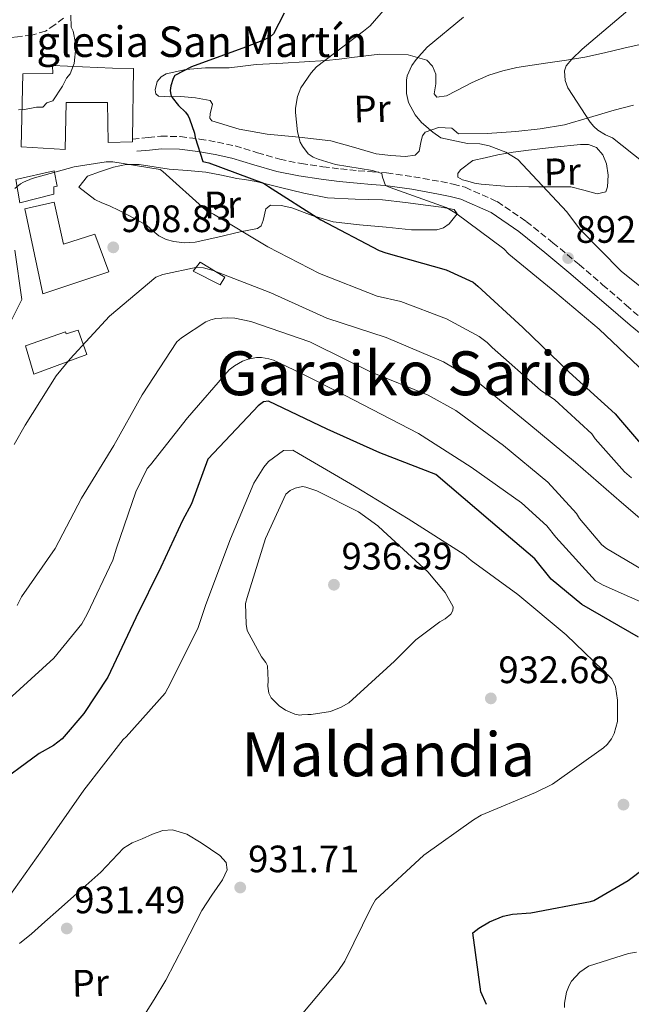
# Model space of a CAD drawing. Units: metres. Extents: x 634376 to 637825, y 4748252 to 4750633.
# Drawn here: x 635708 to 635869, y 4750202 to 4750460 of the extents above; entities that cross this region are included whole.
import ezdxf
from ezdxf.enums import TextEntityAlignment as Align

# ---------------------------------------------------------------- set-up
doc = ezdxf.new("R2010")
doc.units = ezdxf.units.M
doc.header["$MEASUREMENT"] = 0
doc.linetypes.add('DGN Style 3', pattern=[2.435890702152634, 1.739921930109024, -0.6959687720436097])
for name, color, linetype, lineweight in [('Camino', 7, 'DGN Style 3', 0), ('Caseta-cabaña', 1, 'Continuous', 0), ('Cota de punto acotado terreno', 7, 'Continuous', 0), ('Curva de nivel directora', 30, 'Continuous', 30), ('Curva de nivel intermedia', 30, 'Continuous', 0), ('Edificio', 1, 'Continuous', 13), ('Etiqueta de uso rústico', 92, 'Continuous', 0), ('Línea  de muro-pared o tapia', 1, 'Continuous', 13), ('Línea de cambio de uso (parcela vista)', 92, 'Continuous', 0), ('Margen derecho', 7, 'Continuous', 0), ('Punto acotado terreno (símbolo)', 7, 'Continuous', 0), ('Senda', 7, 'DGN Style 3', 0), ('Texto de Iglesia-ermita', 51, 'Continuous', 0), ('Texto de rotulación de espacio menor sin especificar', 7, 'Continuous', 0), ('Texto de Área (paraje) menor', 7, 'Continuous', 0)]:
    doc.layers.add(name, color=color, linetype=linetype, lineweight=lineweight)
doc.styles.add('Style-Arial', font='arial.ttf')

# ---------------------------------------------------------------- blocks, each defined once
blk = doc.blocks.new('5PATER')
at = {"layer": 'Punto acotado terreno (símbolo)', "linetype": 'Continuous', "lineweight": 0}
h = blk.add_hatch(color=51, dxfattribs=at)
edge = h.paths.add_edge_path()
edge.add_ellipse((0, 0), major_axis=(-0.1095731443231308, -0.1110710700762829), ratio=0.9994222409660317, start_angle=0, end_angle=360)

msp = doc.modelspace()

# ---------------------------------------------------------------- linework, layer by layer
at = {"layer": 'Camino', "color": 7, "linetype": 'DGN Style 3', "lineweight": 0}
msp.add_polyline3d([(635738.1099999994, 4750428.930000001, 902.0399999999937), (635742.1900000006, 4750429.340000002, 901.3899999999995), (635745.539999999, 4750429.680000001, 900.7400000000052), (635750.6000000017, 4750429.620000001, 899.850000000006), (635755.6800000002, 4750428.930000001, 899.0599999999977), (635760.3400000003, 4750428.140000001, 898.4199999999984), (635764.9699999995, 4750427.140000002, 897.7899999999937), (635770.829999998, 4750425.36, 896.7299999999959), (635776.6999999997, 4750423.640000002, 895.6999999999972), (635782.3199999989, 4750422.52, 895.029999999999), (635788.010000002, 4750421.65, 894.5700000000071), (635792.640000001, 4750421.100000001, 894.3099999999978), (635797.2800000012, 4750420.630000001, 894.0399999999937), (635801.0199999984, 4750420.350000001, 893.7400000000055), (635804.7600000001, 4750420.060000001, 893.5099999999949), (635811.8900000004, 4750419.040000002, 893.2899999999937), (635818.9899999971, 4750417.760000001, 893.0899999999965), (635822.1900000002, 4750417.130000001, 892.9900000000055), (635825.3599999995, 4750416.279999999, 892.8899999999995), (635833.7800000017, 4750412.52, 892.5399999999937), (635841.4100000004, 4750407.330000001, 892.2100000000064), (635848.390000001, 4750401.740000002, 892.0800000000019), (635855.2399999973, 4750396.040000002, 891.9900000000055), (635861.4499999988, 4750390.690000001, 891.850000000006), (635867.6600000004, 4750385.34, 891.6499999999943), (635870.7600000006, 4750382.619999999, 891.4700000000014)], dxfattribs=at)
at = {"layer": 'Caseta-cabaña', "color": 1, "linetype": 'Continuous', "lineweight": 0}
msp.add_polyline3d([(635762.29, 4750392.730000001, 912), (635761.0700000003, 4750390.680000001, 912.050000000003), (635754.0199999996, 4750394.300000001, 911.9400000000023), (635755.8600000005, 4750396.619999999, 911.9400000000023)], close=True, dxfattribs=at)
msp.add_polyline3d([(635761.0700000003, 4750390.680000001, 912.050000000003), (635754.0199999996, 4750394.300000001, 911.9400000000023), (635755.8600000005, 4750396.619999999, 911.9400000000023), (635762.29, 4750392.730000001, 912), (635761.0700000003, 4750390.680000001, 912.050000000003)], dxfattribs=at)
at = {"layer": 'Curva de nivel directora', "color": 30, "linetype": 'Continuous', "lineweight": 30, "flags": 128}
for points, elevation in [([(635777.8999999999, 4750461.980000001), (635775.0999999993, 4750456.53), (635774.1799999984, 4750455.779999999), (635772.4500000007, 4750454.86), (635767.739999999, 4750453.09), (635753.5900000001, 4750447.910000001), (635749.1499999989, 4750445.630000001), (635748.7599999999, 4750444.84), (635748.1399999985, 4750442.859999999), (635747.9599999997, 4750441.670000001), (635748.0899999995, 4750440.58), (635748.5199999985, 4750439.820000002), (635750.1799999992, 4750437.740000002), (635751.9800000008, 4750435.980000002), (635752.6799999982, 4750435.01), (635753.0599999982, 4750434.25), (635754.3500000001, 4750430.45), (635754.4799999997, 4750429.320000002), (635756.5599999984, 4750423.060000001), (635758.1199999986, 4750422.689999999), (635772.4799999996, 4750417.36), (635773.7400000002, 4750416.520000001), (635787.5099999991, 4750407.77), (635802.7699999987, 4750399.670000002), (635804.5399999989, 4750399.100000001), (635820.3799999995, 4750394.640000002), (635827.4499999996, 4750391.360000002), (635828.6599999988, 4750390.350000001), (635840.5299999998, 4750379.49)], 900.0000000000002), ([(635840.5299999998, 4750379.49), (635852.669999999, 4750367.800000003), (635864.6899999998, 4750356.880000001), (635866.1299999993, 4750355.210000002), (635877.1100000007, 4750342.359999999)], 900.0000000000002), ([(635870.8599999989, 4750298.279999999), (635855.9599999993, 4750306.850000001), (635847.9500000007, 4750313.449999999), (635843.6799999991, 4750318.77), (635831.9899999991, 4750328.690000001), (635817.6599999993, 4750340.890000001), (635802.9599999986, 4750346.65), (635789.1499999998, 4750352.82), (635773.729999999, 4750360.150000001), (635772.4900000008, 4750360.010000001), (635771.0699999993, 4750358.939999999), (635769.86, 4750357.67), (635757.8700000005, 4750344.95), (635753.5900000001, 4750333.230000001), (635751.2000000007, 4750328.850000001), (635745.51, 4750316.630000004), (635738.9699999999, 4750303.300000002), (635731.6099999994, 4750287.800000001), (635725.3399999996, 4750278.230000002), (635719.610000001, 4750271.570000002), (635717.3800000002, 4750269.850000001), (635713.6099999994, 4750267.690000001), (635701.1199999994, 4750258.680000001)], 925.0000000000002), ([(635830.9400000008, 4750201.9), (635829.5100000004, 4750205.170000001), (635827.3600000001, 4750220.640000001), (635828.9800000006, 4750221.920000001), (635831.73, 4750223.539999999), (635835.3099999984, 4750225.080000003), (635837.7800000005, 4750225.560000002), (635842.6399999999, 4750225.890000001), (635858.2799999993, 4750228.87), (635859.0999999996, 4750229.200000001), (635868.1699999999, 4750234.4), (635872.4399999992, 4750237.609999999)], 925.0000000000002)]:
    msp.add_lwpolyline(points, dxfattribs=dict(at, elevation=elevation))
at = {"layer": 'Curva de nivel intermedia', "color": 30, "linetype": 'Continuous', "lineweight": 0, "flags": 128}
for points, elevation in [([(635874.7999999997, 4750471.099999999), (635868.5900000002, 4750463.079999999), (635856.0900000011, 4750452.520000001), (635853.3600000021, 4750449.909999999), (635851.9100000013, 4750448.119999999), (635851.4199999997, 4750446.81), (635851.640000001, 4750444.34), (635852.3100000013, 4750442.390000001), (635858.1299999995, 4750433.329999999), (635859.0900000007, 4750432.220000001), (635860.1500000001, 4750431.259999999), (635862.1999999998, 4750430.019999999), (635864.0300000005, 4750429.240000002), (635872.0500000003, 4750422.88)], 885.0000000000002), ([(635721.8799999997, 4750461.480000001), (635721.9600000001, 4750458.289999999), (635722.5200000011, 4750457.240000002), (635723.1300000013, 4750454.060000001), (635723.1600000004, 4750452.989999999), (635722.7400000002, 4750448.720000001), (635721.740000001, 4750446.039999999), (635720.7100000007, 4750444.939999999), (635719.7000000003, 4750442.789999999), (635717.1299999999, 4750438.99), (635715.5499999997, 4750438.420000001), (635714.5100000004, 4750437.33), (635712.9099999998, 4750437.29), (635709.7300000014, 4750436.680000001), (635708.1399999999, 4750436.63)], 905), ([(635804.4900000019, 4750463.27), (635800.4200000018, 4750458.67), (635798.6900000017, 4750457.279999998), (635786.3700000013, 4750447.859999999), (635784.9600000009, 4750446.329999999), (635782.2100000017, 4750442.380000002), (635781.3900000014, 4750440.130000001), (635780.8500000003, 4750437.07), (635780.8300000003, 4750435.880000002), (635781.3700000012, 4750430.820000002), (635782.110000001, 4750428.15), (635782.6600000008, 4750427.029999998), (635784.1500000019, 4750425.099999999), (635785.4700000006, 4750424.210000002), (635786.7800000004, 4750423.619999999), (635791.310000001, 4750422.229999999), (635801.0800000011, 4750420.720000001), (635803.4800000016, 4750419.859999999), (635803.6600000004, 4750418.930000001), (635804.4900000019, 4750416.730000001), (635805.6900000023, 4750416.240000002), (635820.4100000008, 4750410.98), (635822.9299999999, 4750409.49), (635835.4800000006, 4750400.140000001), (635836.8100000004, 4750398.779999999), (635848.9000000005, 4750388.849999999), (635860.5300000003, 4750379.060000001), (635874.3200000012, 4750365.960000001)], 895.0000000000002), ([(635824.9200000014, 4750460.949999999), (635815.4000000019, 4750453.05), (635812.4900000016, 4750449.829999999), (635811.3899999997, 4750448.249999999), (635810.1700000016, 4750445.52), (635809.9900000005, 4750444.429999999), (635809.9700000003, 4750440.92), (635810.5000000001, 4750438.55), (635812.2400000013, 4750435.289999999), (635813.890000001, 4750433.310000001), (635816.8500000002, 4750430.749999999), (635819.0099999994, 4750429.300000001), (635825.980000001, 4750427.779999999), (635829.1900000006, 4750427.699999998), (635831.6800000007, 4750427.199999998), (635836.0700000006, 4750425.499999999), (635839.2200000001, 4750423.609999998), (635852.0900000001, 4750409.819999999), (635855.4100000015, 4750405.36), (635866.3000000013, 4750394.31), (635878.1800000013, 4750384.73)], 890), ([(635869.0100000005, 4750340.039999999), (635867.2100000011, 4750341.600000001), (635859.4900000008, 4750350.300000001), (635858.6300000002, 4750351.57), (635848.8800000004, 4750360.509999999), (635845.150000002, 4750363.050000001), (635832.4200000005, 4750374.230000001), (635831.1500000008, 4750375.519999998), (635829.0300000019, 4750377.17), (635820.5100000014, 4750381.740000002), (635808.4700000006, 4750386.289999999), (635802.25, 4750387.76), (635787.1800000004, 4750393.690000001), (635773.5999999995, 4750400.659999999), (635759.3099999999, 4750409.27), (635757.3499999997, 4750410.310000001), (635746.070000001, 4750420.390000001), (635745.3600000002, 4750420.99), (635732.9200000014, 4750422.949999998), (635731.1600000003, 4750422.929999999), (635722.7400000002, 4750421.679999999), (635711.7200000007, 4750418.609999998), (635709.4400000009, 4750417.640000001), (635708.6800000009, 4750417.180000001), (635707.1800000012, 4750415.960000002)], 905), ([(635878.3400000001, 4750323.34), (635866.3799999997, 4750333.56), (635854.35, 4750344.060000001), (635842.11, 4750354.25), (635829.5400000016, 4750364.480000001), (635828.5100000012, 4750365.259999999), (635819.7100000012, 4750370.489999999), (635804.6300000005, 4750376.859999999), (635789.0300000012, 4750381.989999999), (635774.3300000003, 4750388.599999999), (635759.280000001, 4750394.449999998), (635756.7300000006, 4750395.159999998), (635755.0400000007, 4750395.319999999), (635745.9900000005, 4750393.38), (635744.2200000002, 4750392.720000001), (635732.0099999994, 4750382.470000001)], 910.0000000000002), ([(635732.0099999994, 4750382.470000001), (635721.7200000009, 4750371.249999999), (635718.0300000006, 4750366.859999999), (635709.9100000003, 4750353.869999998), (635706.990000001, 4750348.779999998)], 910.0000000000002), ([(635875.07, 4750314.109999998), (635862.4900000005, 4750321.489999999), (635861.2300000021, 4750322.470000001), (635855.3900000014, 4750329.359999999), (635854.550000001, 4750330.679999998), (635847.0200000008, 4750338.890000001), (635835.4500000014, 4750348.550000001), (635822.9500000001, 4750357.699999999), (635815.6800000012, 4750361.779999998), (635800.5500000013, 4750367.859999998), (635785.8600000017, 4750375.119999998), (635784.5800000009, 4750375.750000001), (635769.1500000014, 4750381.079999999), (635764.9400000004, 4750381.929999999), (635763.0800000008, 4750382.060000001), (635759.9, 4750381.849999998), (635758.6200000015, 4750381.529999998), (635757.3099999995, 4750380.980000001), (635750.9300000003, 4750376.779999998), (635749.7400000012, 4750375.769999999), (635740.5800000014, 4750361.800000001), (635733.1600000006, 4750348.529999998), (635724.6900000015, 4750334.730000001), (635717.7900000014, 4750321.519999999), (635708.9500000014, 4750308.8), (635707.7700000012, 4750306.599999999)], 915), ([(635875.3800000007, 4750305.760000001), (635861.5400000005, 4750311.920000001), (635859.5500000011, 4750313.060000001), (635849.1900000012, 4750324.509999999), (635846.7600000014, 4750327.470000001), (635840.19, 4750333.51), (635826.950000001, 4750342.849999999), (635813.1199999996, 4750351.699999998), (635793.7300000017, 4750361.779999998), (635782.2699999998, 4750367.480000001), (635775.05, 4750370.939999999), (635773.8200000008, 4750371.32), (635771.9200000009, 4750371.630000001), (635770.5799999997, 4750371.649999999), (635768.4400000006, 4750371.180000001), (635766.9600000011, 4750370.63), (635764.8200000019, 4750369.409999999), (635763.4699999996, 4750368.369999998), (635752.5400000019, 4750355.779999999), (635742.7699999996, 4750343.499999999), (635741.9400000004, 4750342.470000001), (635738.9200000007, 4750336.390000002), (635733.8400000001, 4750321.599999999), (635732.8800000012, 4750318.470000001), (635726.2100000014, 4750304.279999998), (635724.800000001, 4750301.739999999), (635717.4500000017, 4750292.759999998), (635705.5499999993, 4750281.88)], 920.0000000000002), ([(635780.9700000011, 4750197.439999999), (635791.91, 4750210.550000001), (635793.8099999999, 4750213.279999999), (635800.7900000005, 4750227.529999999), (635801.8800000012, 4750229.319999999), (635814.51, 4750241.019999999), (635827.520000001, 4750250.350000001), (635829.5599999995, 4750251.539999999), (635843.7900000009, 4750257.489999999), (635848.2800000013, 4750259.680000001), (635861.6900000002, 4750269.230000001), (635862.6, 4750270.08), (635863.8100000013, 4750271.56), (635864.490000001, 4750273.02), (635865.3400000002, 4750276.150000001), (635865.3, 4750281.73), (635864.8000000016, 4750285.239999999), (635863.8200000003, 4750287.28), (635851.8300000008, 4750298.869999999), (635839.1500000006, 4750309.41), (635826.9199999997, 4750318.409999999), (635825.1200000005, 4750319.92), (635810.4000000019, 4750329.259999999), (635796.3100000012, 4750337.9), (635781.6100000005, 4750346.430000001), (635780.1399999997, 4750347.319999999), (635777.6600000008, 4750347.259999999), (635773.8000000007, 4750344.359999999), (635772.4999999999, 4750342.88), (635769.9100000014, 4750338.680000001), (635763.7699999991, 4750324.04), (635757.2800000004, 4750306.8), (635755.2599999999, 4750300.749999999), (635748.0800000004, 4750286.189999999), (635746.6000000007, 4750283.560000001), (635736.4400000018, 4750272.13), (635735.6300000005, 4750271.390000001), (635725.3100000008, 4750258.089999998), (635714.3300000015, 4750242.5), (635705.450000001, 4750229.859999998)], 930), ([(635781.9600000012, 4750277.779999998), (635780.7099999996, 4750278.009999998), (635778.2500000009, 4750279.09), (635776.5600000012, 4750280.279999999), (635774.4900000013, 4750282.349999999), (635773.8400000009, 4750283.580000001), (635773.5900000005, 4750285.429999999), (635773.7100000012, 4750286.88), (635773.51, 4750290.710000001), (635773.0200000006, 4750291.569999999), (635771.8899999995, 4750293.100000001), (635768.1500000001, 4750300.029999999), (635767.900000002, 4750301.63), (635767.7600000012, 4750307.059999999), (635768.1800000013, 4750308.670000001), (635773.0099999994, 4750324.16), (635778.3, 4750335.73), (635779.4700000013, 4750336.689999999), (635780.7499999999, 4750337.34), (635782.7000000011, 4750337.75), (635783.5800000018, 4750337.569999999), (635786.4000000004, 4750336.609999998), (635797.3500000006, 4750331.140000001), (635802.4600000002, 4750327.449999998), (635803.8400000016, 4750326.140000001), (635815.6000000008, 4750315.42), (635820.0800000001, 4750310.000000001), (635822.2000000012, 4750306.23), (635822.1200000008, 4750305.239999999), (635821.6300000013, 4750304.300000001), (635820.1100000015, 4750303.069999999), (635818.6800000009, 4750302.26), (635812.3799999999, 4750297.539999999), (635806.7800000008, 4750291.970000001), (635794.8600000006, 4750281.06), (635792.8700000012, 4750279.869999998), (635790.0500000004, 4750278.71), (635784.980000001, 4750277.999999999), (635784.04, 4750277.930000001), (635782.4700000009, 4750277.859999998), (635781.9600000012, 4750277.779999998)], 935.0000000000002), ([(635851.4700000009, 4750201.050000001), (635851.4100000006, 4750202.229999999), (635851.9800000006, 4750205.119999999), (635852.66, 4750206.84), (635853.2800000014, 4750207.970000002), (635855.4200000005, 4750210.329999999), (635857.7300000016, 4750211.960000001), (635868.2000000012, 4750215.26), (635870.3600000005, 4750215.600000001)], 920.0000000000002)]:
    msp.add_lwpolyline(points, dxfattribs=dict(at, elevation=elevation))
at = {"layer": 'Edificio', "color": 1, "linetype": 'Continuous', "lineweight": 13}
for points in [[(635738.3600000005, 4750447.430000001, 904.8899999999995), (635738.1100000005, 4750428.930000001, 904.9199999999984), (635738.0999999996, 4750428.180000001, 904.929999999993), (635731.6399999997, 4750428.02, 905.7400000000052), (635731.5, 4750438.52, 909.679999999993), (635720.6200000001, 4750438.49, 909.9400000000023), (635720.4299999997, 4750426.210000001, 910.1000000000058), (635708.8899999997, 4750426.930000001, 910.1600000000036), (635709.29, 4750446.050000001, 910.1600000000036), (635717.1299999999, 4750446.130000001, 910.4900000000052), (635717.0800000001, 4750448.279999999, 908.550000000003), (635732.79, 4750447.539999999, 908.300000000003)], [(635717.4400000004, 4750414.49, 908.3600000000006), (635708.5099999999, 4750412.24, 908.25), (635707.4699999997, 4750418.289999999, 909.0800000000017), (635717.5300000003, 4750420.57, 909.1300000000047), (635718.2699999996, 4750416.539999999, 908.7200000000012), (635717.3899999997, 4750416.390000001, 908.6699999999984)], [(635717.4900000002, 4750412.34, 908.9799999999959), (635719.9199999999, 4750401.4, 910.3200000000071), (635728.2100000001, 4750404.01, 910.5899999999965), (635731.8799999999, 4750394.109999999, 911.7700000000042), (635714.5599999997, 4750388.350000001, 911.75), (635709.8200000003, 4750410.630000001, 908.300000000003)], [(635723.79, 4750378.84, 912.25), (635726.0999999996, 4750372.449999999, 912.25), (635712.1900000004, 4750367.279999999, 912.4499999999971), (635709.9699999997, 4750374.689999999, 912.4600000000064), (635720.5099999999, 4750378.380000001, 912.3999999999943), (635720.6500000004, 4750377.880000001, 912.4199999999984)]]:
    msp.add_polyline3d(points, close=True, dxfattribs=at)
at = {"layer": 'Edificio', "color": 51, "linetype": 'Continuous', "lineweight": 13}
for points in [[(635717.0800000001, 4750448.279999999, 908.550000000003), (635717.1299999999, 4750446.130000001, 910.4900000000052), (635709.29, 4750446.050000001, 910.1600000000036), (635708.8899999997, 4750426.930000001, 910.1600000000036), (635720.4299999997, 4750426.210000001, 910.1000000000058), (635720.6200000001, 4750438.49, 909.9400000000023), (635731.5, 4750438.52, 909.679999999993), (635731.6399999997, 4750428.02, 905.7400000000052), (635738.0999999996, 4750428.180000001, 904.929999999993), (635738.1100000005, 4750428.930000001, 904.9199999999984), (635738.3600000005, 4750447.430000001, 904.8899999999995), (635732.79, 4750447.539999999, 908.300000000003), (635717.0800000001, 4750448.279999999, 908.550000000003)], [(635708.5099999999, 4750412.24, 908.25), (635707.4699999997, 4750418.289999999, 909.0800000000017), (635717.5300000003, 4750420.57, 909.1300000000047), (635718.2699999996, 4750416.539999999, 908.7200000000012), (635717.3899999997, 4750416.390000001, 908.6699999999984), (635717.4400000004, 4750414.49, 908.3600000000006), (635708.5099999999, 4750412.24, 908.25)], [(635717.4900000002, 4750412.34, 908.9799999999959), (635709.8200000003, 4750410.630000001, 908.300000000003), (635714.5599999997, 4750388.350000001, 911.75), (635731.8799999999, 4750394.109999999, 911.7700000000042), (635728.2100000001, 4750404.01, 910.5899999999965), (635719.9199999999, 4750401.4, 910.3200000000071), (635717.4900000002, 4750412.34, 908.9799999999959)], [(635712.1900000004, 4750367.279999999, 912.4499999999971), (635709.9699999997, 4750374.689999999, 912.4600000000064), (635720.5099999999, 4750378.380000001, 912.3999999999943), (635720.6500000004, 4750377.880000001, 912.4199999999984), (635723.79, 4750378.84, 912.25), (635726.0999999996, 4750372.449999999, 912.25), (635712.1900000004, 4750367.279999999, 912.4499999999971)]]:
    msp.add_polyline3d(points, dxfattribs=at)
at = {"layer": 'Línea  de muro-pared o tapia', "color": 1, "linetype": 'Continuous', "lineweight": 13}
msp.add_polyline3d([(635707.2000000002, 4750399.800000001, 906.5200000000042), (635709.04, 4750386.859999999, 907.2599999999949), (635703.9900000002, 4750376.730000001, 907.4199999999984), (635701.7000000002, 4750376.51, 910.3300000000017)], dxfattribs=at)
at = {"layer": 'Línea de cambio de uso (parcela vista)', "color": 92, "linetype": 'Continuous', "lineweight": 0}
for points in [[(635871.3300000001, 4750453.74, 882.2299999999959), (635866.9800000006, 4750452.82, 882.8899999999995), (635861.8899999997, 4750451.560000001, 883.6900000000023), (635856.79, 4750450.41, 884.4900000000052), (635851.9500000002, 4750449.619999999, 884.8600000000006), (635847.0800000001, 4750448.9, 885.2599999999949), (635842.9800000006, 4750448.289999999, 885.9400000000023), (635838.8899999997, 4750447.67, 886.6100000000006), (635835.2100000001, 4750446.880000001, 887.2299999999959), (635831.5999999996, 4750445.720000001, 887.8399999999965), (635827.2400000002, 4750443.74, 888.5200000000042), (635822.9699999997, 4750441.57, 889.1399999999995), (635820.4400000004, 4750440.300000001, 889.4799999999959), (635817.9500000002, 4750439.930000001, 889.8200000000071), (635817.2699999996, 4750440.84, 890.029999999999), (635817.6399999997, 4750443.41, 890.3899999999995), (635817.6699999999, 4750445.99, 890.7200000000012), (635816.8099999997, 4750448.050000001, 890.8800000000047), (635815.2999999998, 4750449.600000001, 891), (635810.4199999999, 4750451.039999999, 891.4900000000052), (635803.0099999999, 4750451.189999999, 892.3099999999978), (635795.6699999999, 4750450.369999999, 893.3300000000017), (635792.2699999996, 4750449.92, 893.9600000000064), (635788.8499999996, 4750449.560000001, 894.5800000000017), (635783.1699999999, 4750449.230000001, 895.4499999999971), (635777.4800000006, 4750448.890000001, 896.2599999999949), (635774, 4750448.680000001, 896.7100000000064), (635770.5300000003, 4750448.460000001, 897.1499999999943), (635767, 4750448.07, 897.6999999999971), (635763.4600000001, 4750447.65, 898.2700000000042), (635760.3700000001, 4750447.59, 898.6699999999984), (635757.2599999999, 4750447.609999999, 898.9799999999959), (635752.0800000001, 4750447.210000001, 899.2400000000052), (635746.9199999999, 4750446.08, 899.4199999999984), (635745.5800000001, 4750445.220000001, 899.6000000000058), (635744.5700000003, 4750444, 899.75), (635743.9900000002, 4750441.869999999, 899.3699999999953), (635744.2199999997, 4750440.82, 899.0800000000017), (635744.9199999999, 4750440.210000001, 898.9100000000036), (635747.8300000001, 4750440.01, 898.7400000000052), (635750.75, 4750440.109999999, 898.5899999999965), (635754.6299999999, 4750439.74, 898.4600000000064), (635758.4900000002, 4750439.039999999, 898.2700000000042), (635759.0599999997, 4750438.100000001, 898.1100000000006), (635758.4900000002, 4750435.560000001, 897.779999999999), (635758.3700000001, 4750434.41, 897.6000000000058), (635758.8799999999, 4750433.730000001, 897.4499999999971), (635766.04, 4750431.560000001, 896.4499999999971), (635773.4000000004, 4750430.180000001, 895.5399999999937), (635781.8099999997, 4750429.42, 895.0399999999937), (635790.1500000004, 4750428.460000001, 894.529999999999), (635796.0599999997, 4750426.800000001, 893.7100000000064), (635802.0099999999, 4750425.09, 892.8699999999953), (635805.8700000001, 4750424.609999999, 892.429999999993), (635809.7400000002, 4750424.4, 892.0599999999978), (635812.2699999996, 4750424.720000001, 892.0099999999949), (635813.3399999999, 4750425.77, 891.779999999999), (635813.8399999999, 4750428.49, 891.4400000000023), (635814.1600000003, 4750429.800000001, 891.2700000000042), (635814.9000000004, 4750430.74, 891.1000000000058), (635818.3600000005, 4750431.970000001, 890.6100000000006), (635821.8300000001, 4750431.800000001, 890.1300000000047), (635823.6399999997, 4750430.33, 889.929999999993), (635831.1600000003, 4750430.380000001, 889.0899999999965), (635838.6799999997, 4750430.960000001, 888.0200000000042), (635845.0800000001, 4750431.630000001, 886.7700000000042), (635851.4199999999, 4750432.680000001, 885.5399999999937), (635857.9600000001, 4750434.59, 884.4400000000023), (635864.4900000002, 4750436.560000001, 883.3500000000058), (635869.5700000003, 4750437.859999999, 882.5099999999949)], [(635859.9800000006, 4750414.529999999, 886.6100000000006), (635856.5300000003, 4750415.5, 886.9199999999984), (635853.0999999996, 4750416.4, 887.3200000000071), (635847.5999999996, 4750416.359999999, 888.5099999999949), (635842.0899999999, 4750416.369999999, 889.7700000000042), (635835.8200000003, 4750416.59, 890.779999999999), (635829.5499999998, 4750417.060000001, 891.779999999999), (635827.8200000003, 4750417.390000001, 892.0700000000071), (635826.1100000005, 4750417.859999999, 892.3399999999965), (635824.7000000002, 4750418.24, 892.4100000000036), (635823.4199999999, 4750418.930000001, 892.3800000000047), (635823.4400000004, 4750419.859999999, 892.3899999999995), (635824.1399999997, 4750420.850000001, 892.3800000000047), (635827.3600000005, 4750423.34, 891.3399999999965), (635830.6399999997, 4750424.050000001, 890.9199999999984), (635833.9100000003, 4750424.77, 890.5), (635837.9400000004, 4750425.460000001, 889.5200000000042), (635841.9800000006, 4750425.99, 888.4700000000012), (635848.75, 4750426.810000001, 887.8899999999995), (635855.6100000005, 4750427.470000001, 887.3999999999943), (635857.7300000006, 4750427.470000001, 886.8999999999943), (635859.7999999998, 4750426.699999999, 886.5099999999949), (635861.5300000003, 4750424.810000001, 886.4799999999959), (635862.4400000004, 4750422.460000001, 886.4600000000064), (635862.8899999997, 4750419.430000001, 886.3699999999953), (635862.7199999997, 4750416.390000001, 886.3200000000071), (635862.25, 4750415.109999999, 886.4199999999984), (635859.9800000006, 4750414.529999999, 886.6100000000006)], [(635817.9600000001, 4750405.119999999, 897.6499999999943), (635811.2999999998, 4750405.15, 898.179999999993), (635804.6500000004, 4750405.800000001, 898.6499999999943), (635797.6600000003, 4750406.4, 899.0200000000042), (635790.6900000004, 4750407.210000001, 899.5399999999937), (635785.2000000002, 4750408.84, 900.300000000003), (635779.8399999999, 4750410.859999999, 901.1600000000036), (635777.0499999998, 4750411.49, 901.550000000003), (635774.2599999999, 4750411.600000001, 902), (635773.0899999999, 4750410.619999999, 902.3999999999943), (635772.3399999999, 4750407.560000001, 903.1399999999995), (635771.8300000001, 4750406.180000001, 903.5200000000042), (635770.8700000001, 4750405.439999999, 903.8800000000047), (635768.6200000001, 4750405, 904.4900000000052), (635766.3300000001, 4750404.560000001, 905.0599999999978), (635760.4299999997, 4750403.180000001, 906.0899999999965), (635754.5099999999, 4750401.859999999, 906.8800000000047), (635751.7300000006, 4750401.720000001, 907.2700000000042), (635748.9299999997, 4750402.100000001, 907.529999999999), (635746.9000000004, 4750402.609999999, 907.4700000000012), (635744.9699999997, 4750403.51, 907.279999999999), (635743.4100000003, 4750404.880000001, 907.0599999999978), (635741.8700000001, 4750406.220000001, 906.8800000000047), (635739.5199999996, 4750407.59, 906.7700000000042), (635737.1200000001, 4750408.880000001, 906.6999999999971), (635734.5599999997, 4750410.16, 906.6600000000036), (635731.9900000002, 4750411.41, 906.6199999999953), (635730.0199999996, 4750412.17, 906.4400000000023), (635728.1500000004, 4750413.08, 906.3600000000006), (635723.9900000002, 4750416.32, 906.4700000000012), (635726.2199999997, 4750419.230000001, 906.2100000000064), (635729.6699999999, 4750420.4, 906.0800000000017), (635733.1200000001, 4750421.560000001, 905.9600000000064), (635736.4400000004, 4750422.24, 905.8099999999978), (635739.8099999997, 4750422.24, 905.5399999999937), (635743.75, 4750421.66, 904.8300000000017), (635747.6900000004, 4750421.050000001, 904.0700000000071), (635752.5099999999, 4750420.720000001, 903.4600000000064), (635757.3300000001, 4750420.279999999, 902.8699999999953), (635761.4100000003, 4750419.460000001, 902.3999999999943), (635765.4699999997, 4750418.59, 901.9199999999984), (635768.0199999996, 4750418.24, 901.3800000000047), (635770.5499999998, 4750417.83, 900.7599999999949), (635773.7400000002, 4750417.050000001, 900.1600000000036), (635776.9199999999, 4750416.220000001, 899.679999999993), (635783.0499999998, 4750414.77, 899.0700000000071), (635789.2699999996, 4750413.5, 898.4900000000052), (635796.4900000002, 4750413.130000001, 897.6300000000047), (635803.7100000001, 4750412.99, 896.8699999999953), (635809.6799999997, 4750412.279999999, 896.4700000000012), (635815.6399999997, 4750411.52, 896.1300000000047), (635819.0800000001, 4750411.09, 895.9100000000036), (635822.5, 4750410.430000001, 895.7700000000042), (635823.29, 4750409.310000001, 896.2200000000012), (635821.2100000001, 4750406.699999999, 897.0599999999978), (635819.6600000003, 4750405.65, 897.4199999999984), (635817.9600000001, 4750405.119999999, 897.6499999999943)], [(635708.4199999999, 4750217.91, 931.1600000000036), (635711.54, 4750220.430000001, 931.3200000000071), (635715.0999999996, 4750223.57, 931.4499999999971), (635718.6600000003, 4750226.720000001, 931.550000000003), (635724.2100000001, 4750231.67, 931.679999999993), (635729.7599999999, 4750236.609999999, 931.800000000003), (635732.7400000002, 4750239.75, 931.5200000000042), (635735.7100000001, 4750242.880000001, 931.2899999999937), (635737.9900000002, 4750244.310000001, 931.2700000000042), (635740.5999999996, 4750245.33, 931.2899999999937), (635743.3300000001, 4750246.539999999, 931.2899999999937), (635746.0700000003, 4750247.51, 931.2899999999937), (635748.54, 4750247.710000001, 931.3200000000071), (635752.2999999998, 4750246.539999999, 931.3999999999943), (635756.0599999997, 4750244.27, 931.4600000000064), (635760.9800000006, 4750240.939999999, 931.4799999999959), (635762.6500000004, 4750239.140000001, 931.4900000000052), (635762.9299999997, 4750237.17, 931.4900000000052), (635761.7100000001, 4750234.550000001, 931.5), (635758.9199999999, 4750230.58, 931.5), (635756.2199999997, 4750226.52, 931.4900000000052), (635751.5800000001, 4750217.350000001, 931.0700000000071), (635746.79, 4750208.220000001, 930.550000000003), (635743.7300000006, 4750203.180000001, 930.4100000000036), (635740.6399999997, 4750198.17, 930.300000000003)]]:
    msp.add_polyline3d(points, dxfattribs=at)
at = {"layer": 'Margen derecho', "color": 7, "linetype": 'Continuous', "lineweight": 0}
msp.add_polyline3d([(635739.1799999999, 4750425.720000001, 902.0399999999937), (635742.5300000005, 4750426.050000001, 901.3899999999995), (635745.6799999998, 4750426.370000001, 900.7400000000052), (635750.359999998, 4750426.320000002, 899.850000000006), (635755.1799999994, 4750425.66, 899.0599999999977), (635759.719999999, 4750424.890000001, 898.4199999999984), (635764.1400000001, 4750423.940000001, 897.7899999999937), (635769.8799999979, 4750422.190000001, 896.7299999999959), (635775.9100000006, 4750420.430000001, 895.6999999999972), (635781.749999999, 4750419.260000001, 895.029999999999), (635787.5699999994, 4750418.380000002, 894.5700000000071), (635792.2800000011, 4750417.820000002, 894.3099999999978), (635796.9899999984, 4750417.330000003, 894.0399999999937), (635800.7699999983, 4750417.050000003, 893.7400000000055), (635804.399999998, 4750416.770000001, 893.5099999999949), (635811.3599999984, 4750415.78, 893.2899999999937), (635818.3799999991, 4750414.52, 893.0899999999965), (635821.4400000013, 4750413.910000003, 892.9900000000055), (635824.2499999988, 4750413.160000001, 892.8899999999995), (635832.159999999, 4750409.630000002, 892.5399999999937), (635839.4400000012, 4750404.670000002, 892.2100000000064), (635846.300000001, 4750399.180000001, 892.0800000000019), (635853.1000000003, 4750393.510000002, 891.9900000000055), (635859.2899999997, 4750388.180000001, 891.850000000006), (635865.4899999979, 4750382.850000001, 891.6499999999943), (635868.6399999994, 4750380.08, 891.4700000000014), (635872.1000000017, 4750377.350000001, 891.2700000000043)], dxfattribs=at)
at = {"layer": 'Senda', "color": 7, "linetype": 'DGN Style 3', "lineweight": 0}
msp.add_polyline3d([(635719.9400000017, 4750460.660000001, 904.1499999999943), (635717.6700000007, 4750458.900000001, 904.5899999999965), (635715.2199999989, 4750457.25, 905.0099999999949), (635711.6099999989, 4750456.230000001, 905.2100000000065), (635707.9200000009, 4750455.800000002, 905.3600000000006), (635704.4999999988, 4750455.420000002, 905.7500000000002), (635701.1099999981, 4750454.869999999, 906.050000000003), (635698.0500000003, 4750453.780000002, 906.1100000000006), (635695.0899999987, 4750452.430000001, 906.1300000000047), (635692.5399999984, 4750451.320000002, 906.1600000000036), (635690.0899999987, 4750450.03, 906.1300000000047), (635688.4799999993, 4750448.980000001, 906.029999999999), (635686.8599999989, 4750447.92, 905.9299999999931)], dxfattribs=at)

# ---------------------------------------------------------------- block references
at = {"layer": 'Punto acotado terreno (símbolo)', "color": 7, "linetype": 'Continuous', "lineweight": 0, "xscale": 10, "yscale": 10, "zscale": 10}
for p in [(635733.0199999998, 4750400.53, 908.8300000000023), (635852.3799999985, 4750397.720000003, 892.6499999999946), (635790.9299999988, 4750312.01, 936.3899999999999), (635832.11, 4750282.190000001, 932.679999999993), (635866.9099999993, 4750254.32, 928.8500000000064), (635766.3399999996, 4750232.570000002, 931.710000000007), (635720.8099999991, 4750221.82, 931.4900000000052)]:
    msp.add_blockref('5PATER', p, dxfattribs=at)

# ---------------------------------------------------------------- texts
at = {"layer": 'Cota de punto acotado terreno', "color": 7, "linetype": 'Continuous', "lineweight": 0, "style": 'Style-Arial'}
for s, p in [('908.83', (635735.0100000018, 4750404.53, 908.8300000000017)), ('892.65', (635854.3700000005, 4750401.720000001, 892.6499999999943)), ('936.39', (635792.9200000009, 4750316.010000001, 936.3899999999995)), ('932.68', (635834.1000000018, 4750286.189999999, 932.679999999993)), ('931.71', (635768.4200000011, 4750236.569999999, 931.7100000000064)), ('931.49', (635722.800000001, 4750225.82, 931.4900000000052))]:
    msp.add_text(s, height=7.000000000000002, dxfattribs=at).set_placement(p)
at = {"layer": 'Etiqueta de uso rústico', "color": 92, "linetype": 'Continuous', "lineweight": 0, "style": 'Style-Arial'}
for p in [(635800.963564073, 4750436.878161429, 893.0700000000071), (635850.8735640724, 4750420.398161432, 888.3500000000058), (635761.7135640732, 4750411.70816143, 904.5399999999937), (635727.0235640755, 4750207.518161431, 930.8500000000058)]:
    msp.add_text('Pr', height=7.000000000000002, rotation=1.46499, dxfattribs=at).set_placement(p, align=Align.MIDDLE_CENTER)
at = {"layer": 'Texto de Iglesia-ermita', "color": 51, "linetype": 'Continuous', "lineweight": 0, "style": 'Style-Arial'}
msp.add_text('Iglesia San Martín', height=8, dxfattribs=at).set_placement((635709.6700000016, 4750450.480000001, 905.2599999999949))
at = {"layer": 'Texto de rotulación de espacio menor sin especificar', "color": 7, "linetype": 'Continuous', "lineweight": 0, "style": 'Style-Arial'}
msp.add_text('Garaiko Sario', height=11.5, dxfattribs=at).set_placement((635809.4169500157, 4750367.480010001, 920), align=Align.MIDDLE_CENTER)
at = {"layer": 'Texto de Área (paraje) menor', "color": 7, "linetype": 'Continuous', "lineweight": 0, "style": 'Style-Arial'}
msp.add_text('Maldandia', height=11.5, dxfattribs=at).set_placement((635805.1715830626, 4750267.510010001, 933.5200000000042), align=Align.MIDDLE_CENTER)

doc.saveas('drawing.dxf')
